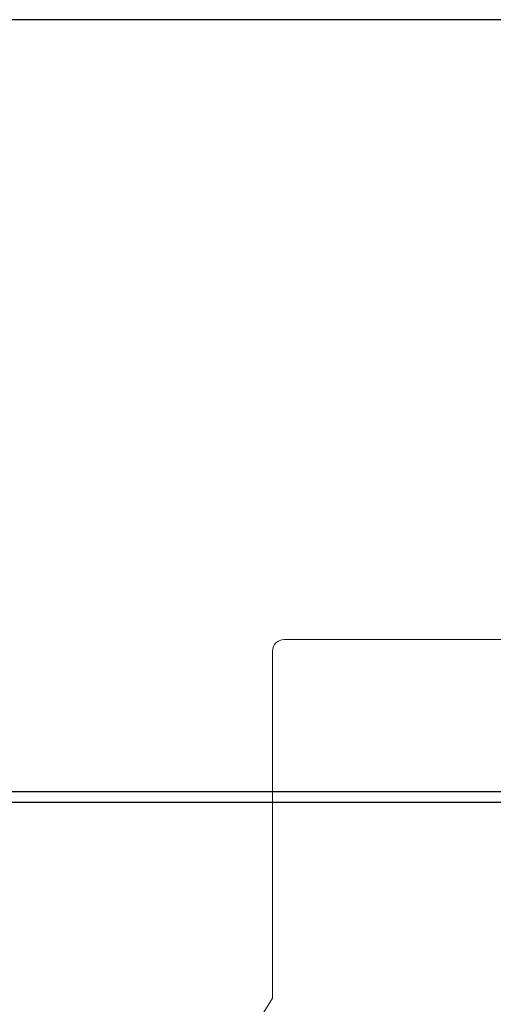
# Model space of a CAD drawing. Units: millimetres. Extents: x 12475 to 21700, y 656 to 7757.
# Drawn here: x 14110 to 14536, y 6869 to 7754 of the extents above; entities that cross this region are included whole.
import ezdxf

# ---------------------------------------------------------------- set-up
doc = ezdxf.new("R2010")
doc.units = ezdxf.units.MM
doc.layers.get('Defpoints').update_dxf_attribs({"lineweight": 0})
doc.layers.add('dim', color=4, linetype='Continuous', lineweight=15)
doc.layers.add('pipe', color=30, linetype='Continuous')
doc.layers.add('rezervoar', color=93, linetype='Continuous')
doc.styles.add('SEACAD_Arial', font='arial.ttf')
doc.dimstyles.new('ECO', dxfattribs={"dimscale": 1.7, "dimtxt": 80, "dimasz": 140, "dimexe": 70, "dimexo": 0, "dimgap": 35, "dimtad": 1, "dimdec": 0, "dimrnd": 10, "dimtxsty": 'SEACAD_Arial', "dimblk1": '_SE_FILLED', "dimblk2": '_SE_FILLED', "dimsah": 1, "dimcen": 70, "dimclrt": 2, "dimadec": 0, "dimazin": 0, "dimtfac": 0.5, "dimtdec": 0, "dimtmove": 0, "dimatfit": 3, "dimfxl": 1, "dimarcsym": 0})

# ---------------------------------------------------------------- blocks, each defined once
blk = doc.blocks.new('_SE_FILLED')
at = {"color": 0}
blk.add_line((0, 0), (-1, 0), dxfattribs=at)
blk.add_solid([(0, 0), (-1, -0.1665), (-1, 0.1665), (0, 0)], dxfattribs=at)
blk = doc.blocks.new('*D4')
at = {"layer": 'Defpoints', "color": 0, "transparency": 16777216}
for p in [(12693.03, 7754.06), (14555.44, 7754.06), (14411.11, 4888.06)]:
    blk.add_point(p, dxfattribs=at)
at = {"layer": 'dim', "color": 0, "lineweight": -2, "transparency": 16777216}
for p, q in [((14555.44, 7754.06), (12574.03, 7754.06)), ((12693.03, 5126.06), (12693.03, 7516.06)), ((14411.11, 4888.06), (12574.03, 4888.06))]:
    blk.add_line(p, q, dxfattribs=at)
at = {"layer": 'dim', "color": 0, "lineweight": -2, "transparency": 16777216, "xscale": 238, "yscale": 238, "zscale": 238}
for p, rotation in [((12693.03, 7754.06), 90), ((12693.03, 4888.06), 270)]:
    blk.add_blockref('_SE_FILLED', p, dxfattribs=dict(at, rotation=rotation))
at = {"layer": 'dim', "color": 2, "transparency": 16777216, "insert": (12564.09, 6321.06), "char_height": 136, "attachment_point": 5, "rotation": 90, "style": 'SEACAD_Arial'}
blk.add_mtext('2870', dxfattribs=at)

msp = doc.modelspace()

# ---------------------------------------------------------------- linework, layer by layer
at = {"layer": 'pipe'}
msp.add_lwpolyline([(14829.54, 6336.27), (14829.54, 6367.52, -1.115874), (14829.54, 6538.65), (14829.54, 7060.02), (13214.87, 7060.02), (13214.87, 6559.42), (14328.94, 6559.42), (14328.94, 6569.93), (14328.94, 6537.9, -1.037467), (14328.94, 6365.82), (14328.94, 6333.81, -1.157818), (14328.94, 6173.53), (14328.94, 6121.36, -1.121514), (14328.94, 5972.46), (14328.94, 5891.34), (14328.94, 5891.34), (14328.94, 5845.56), (14332.83, 5831.05, 0.339454), (14334.76, 5829.56), (14823.71, 5829.56, 0.339454), (14825.65, 5831.05), (14829.54, 5845.56), (14829.54, 6165.14, -1.115874)], format="xyb", close=True, dxfattribs=at)
msp.add_lwpolyline([(14820.14, 6539.16), (14820.14, 7050.62), (13214.87, 7050.62), (13214.87, 6568.82), (14328.94, 6568.82)], dxfattribs=at)
at = {"layer": 'rezervoar', "linetype": 'Continuous', "lineweight": 15}
for p, q in [((14565.44, 7197.06), (14348.44, 7197.06)), ((14337.94, 7186.56), (14337.94, 7028.05)), ((14337.94, 6874.53), (14337.94, 7028.05)), ((14337.94, 6874.53), (14337.94, 6875.84)), ((14337.85, 6874.74), (14329.97, 6861.96))]:
    msp.add_line(p, q, dxfattribs=at)
msp.add_arc((14348.44, 7186.56), 10.5, 90, 180, dxfattribs=at)

# ---------------------------------------------------------------- dimensions: what is measured, and where the dimension line sits
at = {"layer": 'dim', "color": 2}
dim = msp.add_linear_dim(base=(12693.03, 7754.06), p1=(14411.11, 4888.06), p2=(14555.44, 7754.06), angle=90, dimstyle='ECO', dxfattribs=at)
dim.commit()
dim.dimension.update_dxf_attribs({"geometry": '*D4', "text_midpoint": (12564.09, 6321.06)})

doc.saveas('drawing.dxf')
